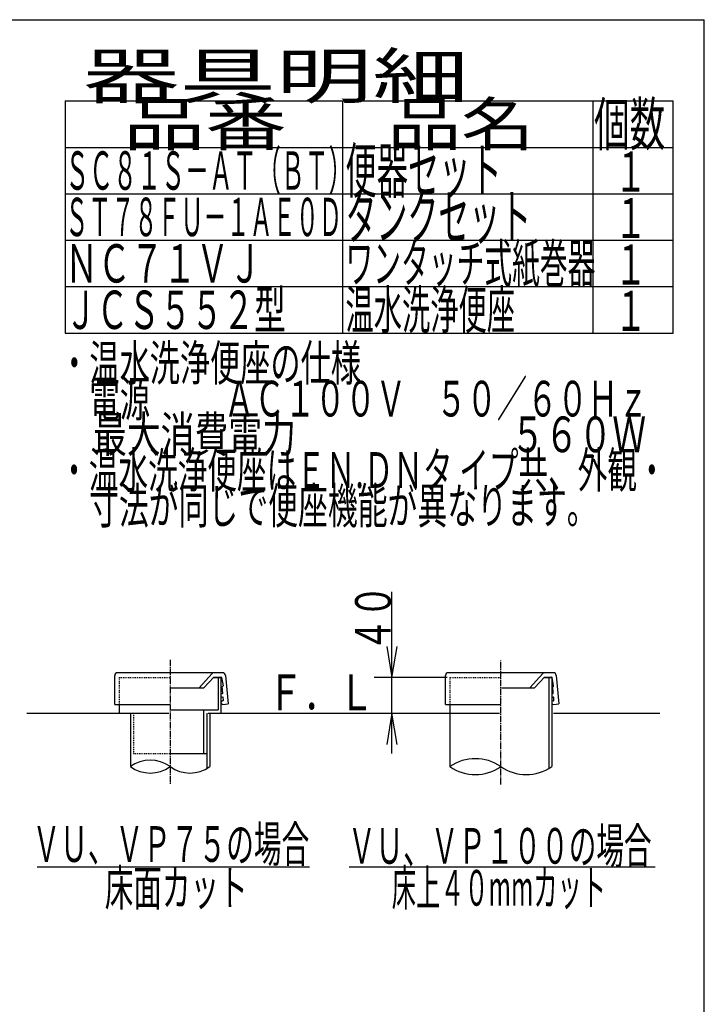
# Model space of a CAD drawing. Extents: x -71 to 1999, y 115 to 2915.
# Drawn here: x 1232 to 1999, y 1812 to 2915 of the extents above; entities that cross this region are included whole.
import ezdxf
from ezdxf.enums import TextEntityAlignment as Align

# ---------------------------------------------------------------- set-up
doc = ezdxf.new("R2010")
doc.units = 0
doc.header["$MEASUREMENT"] = 0
doc.linetypes.add('EXLTYPE2', pattern=[2, 1, -1])
doc.linetypes.add('EXLTYPE3', pattern=[10, 7, -1, 1, -1])
doc.layers.add('器具明細表', color=7, linetype='CONTINUOUS')
doc.layers.add('枠', color=7, linetype='CONTINUOUS')
doc.styles.add('EXCADSTD', font='monotxt', dxfattribs={"bigfont": 'extfont'})

msp = doc.modelspace()

# ---------------------------------------------------------------- linework, layer by layer
at = {"layer": '器具明細表', "color": 6, "linetype": 'CONTINUOUS'}
for p, q in [((1283, 2824), (1964, 2824)), ((1283, 2824), (1283, 2564)), ((1594, 2564), (1594, 2824)), ((1874, 2824), (1874, 2564)), ((1964, 2564), (1964, 2824)), ((1283, 2772), (1964, 2772)), ((1283, 2720), (1964, 2720)), ((1283, 2668), (1964, 2668)), ((1819.398351, 2177.946462), (1828, 2177.946462)), ((1825, 2178), (1825, 2076.328214)), ((1828, 2178), (1828, 2078.2547)), ((1714, 2148), (1714, 2078.2547)), ((1356, 2138), (1356, 2078.2547)), ((1445, 2138), (1445, 2078.2547)), ((1441.5, 2093), (1441.5, 2076.019086)), ((1251.5, 1966), (1556.5, 1966)), ((1601, 1966), (1944, 1966))]:
    msp.add_line(p, q, dxfattribs=at)
at = {"layer": '器具明細表', "color": 3, "linetype": 'CONTINUOUS'}
for p, q in [((1649, 2093), (1649, 2274.180744)), ((1643.166667, 2213), (1649, 2178)), ((1649, 2178), (1654.833333, 2213)), ((1710.9, 2178), (1629, 2178)), ((1649, 2138), (1643.166667, 2103)), ((1654.833333, 2103), (1649, 2138))]:
    msp.add_line(p, q, dxfattribs=at)
at = {"layer": '器具明細表', "color": 6, "linetype": 'EXLTYPE3'}
for p, q in [((1400.5, 2198), (1400.5, 2058.2547)), ((1771, 2058.2547), (1771, 2198))]:
    msp.add_line(p, q, dxfattribs=at)
at = {"layer": '器具明細表', "color": 2, "linetype": 'CONTINUOUS'}
for p, q in [((1338.5, 2148), (1338.5, 2180.446462)), ((1459.5, 2183.446462), (1341.5, 2183.446462)), ((1433, 2166.446462), (1447.607625, 2182.467725)), ((1438.413058, 2166.446459), (1449.354233, 2178.446462)), ((1448.898351, 2177.946462), (1457.460179, 2177.946462)), ((1449.354233, 2178.446462), (1454.172134, 2178.446462)), ((1454.172134, 2178.446462), (1457.460179, 2178.446462)), ((1454.460179, 2177.946462), (1454.460179, 2142)), ((1457.460179, 2177.946462), (1457.460179, 2138)), ((1457.950568, 2178.044024), (1459.828654, 2168.603913)), ((1462.5, 2180.446462), (1465.493421, 2148.52121)), ((1709, 2148), (1709, 2180.446462)), ((1830, 2183.446462), (1712, 2183.446462)), ((1803.5, 2166.446462), (1818.107625, 2182.467725)), ((1808.913058, 2166.446459), (1819.854233, 2178.446462)), ((1819.854233, 2178.446462), (1824.672134, 2178.446462)), ((1824.672134, 2178.446462), (1827.960179, 2178.446462)), ((1830.148289, 2168.641565), (1828.452223, 2178.035302)), ((1833, 2180.446462), (1835.992711, 2148.528787)), ((1401.5, 2166.446462), (1438.413055, 2166.446462)), ((1459.529705, 2160.5472), (1458.919615, 2167.520563)), ((1772, 2166.446462), (1808.913055, 2166.446462)), ((1829.855393, 2160.539589), (1829.245303, 2167.512952)), ((1459.274334, 2151.992389), (1459.772431, 2152.035967)), ((1460.226951, 2152.577642), (1459.965484, 2155.566227)), ((1829.600023, 2151.984779), (1830.09812, 2152.028357)), ((1830.552639, 2152.570032), (1830.291172, 2155.558616)), ((1338.5, 2148), (1343.5, 2148)), ((1343.5, 2148), (1343.5, 2138)), ((1343.5, 2148), (1400.5, 2148)), ((1401.5, 2142), (1454.460179, 2142)), ((1438, 2142), (1438, 2093)), ((1459.622957, 2148.007611), (1465.493421, 2148.52121)), ((1709, 2148), (1714, 2148)), ((1714, 2148), (1771, 2148)), ((1829.948646, 2148), (1835.992711, 2148.528787)), ((1441.5, 2138), (1441.5, 2093)), ((1400.5, 2093), (1441.5, 2093))]:
    msp.add_line(p, q, dxfattribs=at)
at = {"layer": '器具明細表', "color": 2, "linetype": 'EXLTYPE2'}
for p, q in [((1343.5, 2177.946462), (1400.5, 2177.946462)), ((1343.5, 2177.946462), (1343.5, 2148)), ((1359.5, 2138), (1359.5, 2093)), ((1359.5, 2093), (1400.5, 2093))]:
    msp.add_line(p, q, dxfattribs=at)
at = {"layer": '器具明細表', "color": 6, "linetype": 'EXLTYPE2'}
for q in [(1771, 2177.946462), (1714, 2138)]:
    msp.add_line((1714, 2177.946462), q, dxfattribs=at)
at = {"layer": '器具明細表', "color": 7, "linetype": 'CONTINUOUS'}
for p, q in [((1240, 2138), (1399, 2138)), ((1443, 2138), (1769.5, 2138)), ((1830, 2138), (1949, 2138))]:
    msp.add_line(p, q, dxfattribs=at)
at = {"layer": '器具明細表', "color": 2, "linetype": 'CONTINUOUS'}
for centre, radius, start, end in [((1341.5, 2180.446462), 3, 90, 180), ((1449.824493, 2180.446462), 3, 90, 137.642517), ((1457.460179, 2177.946462), 0.5, 11.251933, 90), ((1459.5, 2180.446462), 3, 0, 90), ((1712, 2180.446462), 3, 90, 180), ((1820.324493, 2180.446462), 3, 90, 137.642517), ((1827.960179, 2177.946462), 0.5, 5, 90), ((1830, 2180.446462), 3, 0, 90), ((1459.417712, 2167.564141), 0.5, 95, 185), ((1459.330556, 2168.560336), 0.5, 275, 5), ((1829.743401, 2167.55653), 0.5, 95, 185), ((1829.656245, 2168.552725), 0.5, 275, 5), ((1459.249497, 2158.013135), 2, 95, 153.464689), ((1459.249497, 2158.013135), 2, 206.535311, 275), ((1459.448646, 2150), 2, 95, 173.843941), ((1459.031608, 2160.503622), 0.5, 275, 5), ((1459.467386, 2155.522649), 0.5, 5, 95), ((1459.728854, 2152.534065), 0.5, 275, 5), ((1829.575185, 2158.005525), 2, 95, 141.961114), ((1829.575185, 2158.005525), 2, 218.038886, 275), ((1829.774334, 2149.992389), 2, 95, 152.519387), ((1829.357296, 2160.496012), 0.5, 275, 5), ((1829.793075, 2155.515038), 0.5, 5, 95), ((1830.054542, 2152.526454), 0.5, 275, 5), ((1459.448646, 2150), 2, 186.156059, 275), ((1829.774334, 2149.992389), 2, 207.480613, 275)]:
    msp.add_arc(centre, radius, start, end, dxfattribs=at)
at = {"layer": '器具明細表', "color": 6, "linetype": 'CONTINUOUS'}
for centre, radius, start, end in [((1378.25, 2047.278409), 38.139128, 54.310642, 125.689358), ((1742.5, 2037.172465), 50, 55.249774, 124.750226), ((1378.25, 2109.23099), 38.139128, 234.310642, 305.689358), ((1422.75, 2109.23099), 38.139128, 234.310642, 305.689358), ((1742.5, 2119.336934), 50, 235.249774, 304.750226), ((1799.5, 2119.336934), 50, 235.249774, 304.750226)]:
    msp.add_arc(centre, radius, start, end, dxfattribs=at)
at = {"layer": '枠', "color": 7, "linetype": 'CONTINUOUS'}
for p in [(179, 2915), (1999, 115)]:
    msp.add_line(p, (1999, 2915), dxfattribs=at)
at = {"layer": '枠', "color": 6, "linetype": 'CONTINUOUS'}
for p, q in [((1283, 2616), (1964, 2616)), ((1283, 2564), (1964, 2564))]:
    msp.add_line(p, q, dxfattribs=at)

# ---------------------------------------------------------------- texts
at = {"layer": '器具明細表', "color": 2, "linetype": 'CONTINUOUS', "style": 'EXCADSTD'}
for s, height, width, p, p2 in [('器具明細', 50, 1.8144, (1303, 2827), (1735.000008, 2827)), ('品番', 48, 1.75, (1348, 2774), (1531.32, 2774)), ('品名', 48, 1.575, (1644, 2774), (1808.988, 2774)), ('個数', 48, 0.76125, (1875.5, 2774), (1955.2442, 2774)), ('ＳＣ８１Ｓ－ＡＴ（ＢＴ）', 43, 0.524186, (1283, 2724.5), (1604.999989, 2724.5)), ('便器セット', 50, 0.588, (1597, 2721), (1772.00001, 2721)), ('１', 45, 0.84, (1898.549241, 2722.315994), (1934.549241, 2722.315994)), ('タンクセット', 50, 0.5824, (1597, 2669), (1805.000011, 2669)), ('ＳＴ７８ＦＵ－１ＡＥ０Ｄ', 43, 0.504651, (1283, 2672.5), (1593, 2672.5)), ('１', 45, 0.84, (1898.549241, 2670.315994), (1934.549241, 2670.315994)), ('ワンタッチ式紙巻器', 43, 0.607752, (1597, 2620.5), (1877, 2620.5)), ('ＮＣ７１ＶＪ', 43, 0.716279, (1283, 2620.5), (1503, 2620.5)), ('１', 45, 0.84, (1898.549241, 2618.315994), (1934.549241, 2618.315994)), ('Ｆ．Ｌ', 40, 0.833, (1510, 2141.5), (1629, 2141.5)), ('ＶＵ、ＶＰ７５の場合', 40, 0.651, (1246.391216, 1971.5), (1556.391216, 1971.5)), ('ＶＵ、ＶＰ１００の場合', 40, 0.649091, (1599.891216, 1969.5), (1939.891216, 1969.5)), ('床面カット', 40, 0.672, (1327.391216, 1922.5), (1487.391216, 1922.5)), ('床上４０mmカット', 40, 0.583704, (1648.891216, 1922.5), (1888.891216, 1922.5))]:
    msp.add_text(s, height=height, dxfattribs=dict(at, width=width)).set_placement(p, p2, align=Align.FIT)
at = {"layer": '器具明細表', "color": 2, "linetype": 'CONTINUOUS', "style": 'EXCADSTD', "width": 0.861}
msp.add_text('４０', height=40, rotation=90, dxfattribs=at).set_placement((1647.8, 2206.9), (1647.8, 2282.0612), align=Align.FIT)
at = {"layer": '枠', "color": 2, "linetype": 'CONTINUOUS', "style": 'EXCADSTD'}
for s, height, width, p, p2 in [('ＪＣＳ５５２型 ', 43, 0.711628, (1283, 2568.5), (1538, 2568.5)), ('温水洗浄便座', 43, 0.618605, (1597, 2568.5), (1787, 2568.5)), ('１', 45, 0.84, (1898.549241, 2566.315994), (1934.549241, 2566.315994)), ('・温水洗浄便座の仕様', 40, 0.7098, (1276.30001, 2510.477127), (1614.299999, 2510.477127)), ('\u3000電源  \u3000\u3000ＡＣ１００Ｖ\u3000５０／６０Ｈｚ', 40, 0.671973, (1276.30001, 2470.477127), (1936.299989, 2470.477127)), ('\u3000最大消費電力             \u3000\u3000  \u3000５６０Ｗ', 40, 0.523029, (1276.30001, 2430.477127), (1933.799986, 2430.477127)), ('・温水洗浄便座はＥＮ.ＤＮタ イプ共、外観・', 40, 0.686672, (1276.30001, 2390.477127), (1956.799988, 2390.477127)), ('\u3000寸法が同じで便座機能が異なります。', 40, 0.702333, (1276.30001, 2350.477127), (1878.299991, 2350.477127))]:
    msp.add_text(s, height=height, dxfattribs=dict(at, width=width)).set_placement(p, p2, align=Align.FIT)

doc.saveas('drawing.dxf')
